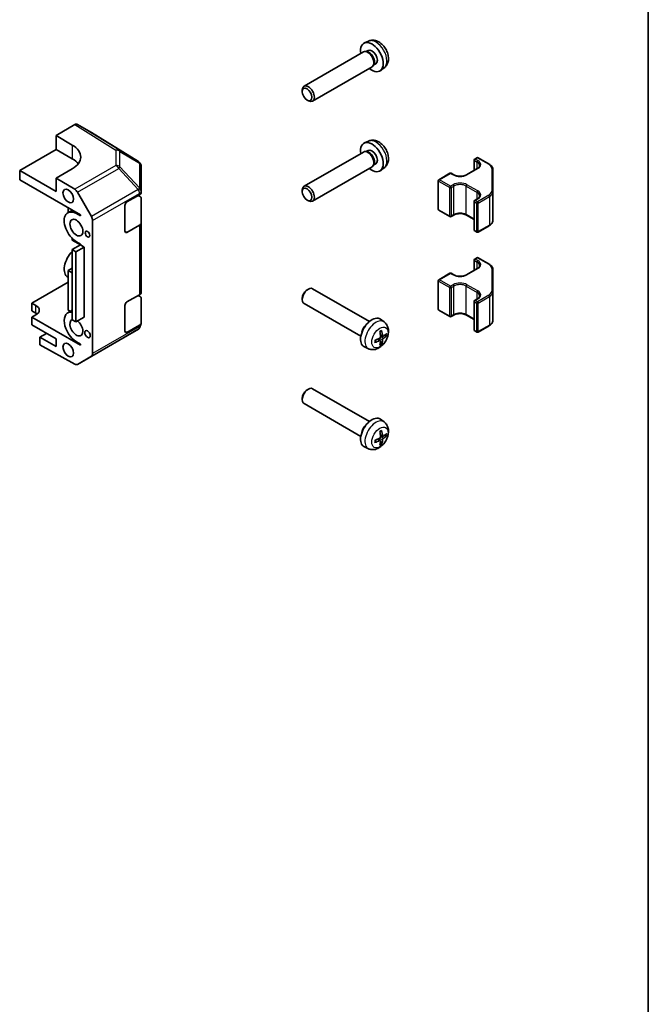
# Model space of a CAD drawing. Units: millimetres. Extents: x 43 to 5969, y 24 to 867.
# Drawn here: x 1107 to 1216, y 238 to 410 of the extents above; entities that cross this region are included whole.
import ezdxf

# ---------------------------------------------------------------- set-up
doc = ezdxf.new("R2010")
doc.units = ezdxf.units.MM
doc.header["$LTSCALE"] = 3
for name, color, linetype, lineweight in [('Border (ISO)', 7, 'Continuous', 35), ('Visible (ISO)', 7, 'Continuous', 35), ('Visible Narrow (ISO)', 7, 'Continuous', 25)]:
    doc.layers.add(name, color=color, linetype=linetype, lineweight=lineweight)

# ---------------------------------------------------------------- blocks, each defined once
blk = doc.blocks.new('図面枠 tk図枠')
at = {"layer": 'Border (ISO)'}
blk.add_line((405.5, 289), (405.5, 8), dxfattribs=at)

msp = doc.modelspace()

# ---------------------------------------------------------------- linework, layer by layer
at = {"layer": 'Visible (ISO)'}
for p, q in [((1167.6485, 406.0261), (1166.9093, 405.6989)), ((1167.5466, 404.395), (1167.1793, 404.1829)), ((1166.7629, 404.1195), (1156.3733, 398.121)), ((1167.3377, 404.1741), (1167.0762, 404.1887)), ((1168.2629, 401.5214), (1157.8733, 395.5229)), ((1168.5976, 401.9919), (1168.4795, 401.7581)), ((1168.8934, 402.0624), (1168.5261, 401.8503)), ((1170.3569, 401.3351), (1169.7039, 400.8585)), ((1156.0625, 397.1842), (1156.0626, 397.4347)), ((1156.9066, 395.7222), (1157.1236, 395.597)), ((1116.3079, 391.4243), (1113.0657, 389.5524)), ((1119.2226, 390.0797), (1116.8078, 391.4738)), ((1113.0657, 387.1029), (1113.0657, 389.5524)), ((1113.0657, 389.5524), (1115.8941, 387.8624)), ((1127.4327, 385.0029), (1119.2312, 390.0745)), ((1106.7017, 383.4286), (1113.0657, 387.1029)), ((1115.8941, 385.4699), (1113.0657, 387.1029)), ((1167.6485, 388.553), (1166.9093, 388.2259)), ((1166.7629, 386.6464), (1156.3733, 380.648)), ((1167.3377, 386.7011), (1167.0762, 386.7157)), ((1167.5466, 386.922), (1167.1793, 386.7099)), ((1186.1719, 385.4186), (1186.5608, 385.6431)), ((1186.7608, 385.6431), (1188.7206, 384.5116)), ((1115.8941, 383.7086), (1113.0657, 382.0756)), ((1127.7354, 384.7124), (1127.7272, 384.7241)), ((1127.9149, 379.8166), (1127.9149, 384.1406)), ((1168.2629, 384.0484), (1157.8733, 378.0499)), ((1168.5976, 384.5189), (1168.4795, 384.2851)), ((1168.8934, 384.5893), (1168.5261, 384.3773)), ((1170.3569, 383.862), (1169.7039, 383.3854)), ((1184.7223, 382.6629), (1186.6315, 383.7651)), ((1186.0719, 383.442), (1186.0719, 385.2453)), ((1106.7017, 383.4286), (1106.7017, 381.7956)), ((1113.0657, 379.7544), (1106.7017, 383.4286)), ((1113.0657, 382.0756), (1116.3124, 380.1357)), ((1113.0657, 382.0756), (1113.0657, 379.7544)), ((1179.914, 381.8056), (1181.8585, 382.9282)), ((1182.0585, 382.9282), (1182.5182, 382.6629)), ((1189.3478, 379.6612), (1189.3478, 383.6035)), ((1106.7017, 381.7956), (1117.3083, 375.6719)), ((1179.814, 376.6517), (1179.814, 381.6323)), ((1116.8044, 379.6076), (1119.2269, 375.3625)), ((1125.44, 377.9173), (1127.622, 379.1771)), ((1127.4194, 379.0601), (1127.6343, 378.9316)), ((1127.9149, 379.8112), (1127.9149, 379.8166)), ((1127.9149, 379.5853), (1127.9149, 379.8112)), ((1127.9149, 378.5306), (1127.9149, 374.2781)), ((1156.0625, 379.7112), (1156.0626, 379.9617)), ((1189.3478, 374.6805), (1189.3478, 379.6612)), ((1115.187, 376.8967), (1115.187, 376.0742)), ((1125.0865, 372.8142), (1125.0865, 377.3049)), ((1156.9066, 378.2492), (1157.1236, 378.124)), ((1186.0719, 373.0387), (1186.0719, 378.0194)), ((1186.1719, 378.1926), (1186.6315, 378.4579)), ((1115.8993, 376.4854), (1115.1012, 376.0246)), ((1116.6012, 375.876), (1117.3083, 375.4678)), ((1117.3083, 375.6719), (1117.3083, 375.4678)), ((1179.914, 376.4785), (1181.8585, 375.3558)), ((1182.0585, 375.3558), (1182.5182, 375.6212)), ((1184.7223, 375.6212), (1186.0719, 374.842)), ((1119.4296, 374.6731), (1119.4296, 351.441)), ((1127.622, 373.8698), (1125.44, 372.6101)), ((1127.9149, 362.1123), (1127.9149, 374.2781)), ((1186.7608, 372.641), (1188.7206, 373.7725)), ((1186.1719, 372.8655), (1186.5608, 372.641)), ((1115.8941, 371.5254), (1115.8941, 371.222)), ((1117.3083, 370.4055), (1115.8941, 371.222)), ((1117.3083, 370.4055), (1115.8941, 369.589)), ((1117.9447, 370.0381), (1116.5182, 369.2287)), ((1117.3083, 370.5688), (1116.6012, 370.9771)), ((1117.3083, 370.5688), (1117.3083, 370.4055)), ((1117.3083, 370.4055), (1117.9447, 370.0381)), ((1117.9447, 370.0381), (1117.9447, 357.7906)), ((1115.8941, 357.3416), (1115.8941, 369.589)), ((1115.8941, 369.589), (1116.5182, 369.2287)), ((1116.5182, 369.2287), (1116.5182, 356.9813)), ((1186.1719, 367.9455), (1186.5608, 368.1701)), ((1186.7608, 368.1701), (1188.7206, 367.0386)), ((1186.0719, 365.969), (1186.0719, 367.7723)), ((1115.187, 364.7369), (1115.1012, 364.7864)), ((1115.187, 365.9556), (1115.8941, 366.3639)), ((1115.187, 359.0154), (1115.187, 365.9556)), ((1115.187, 365.9556), (1115.8941, 365.5474)), ((1179.914, 364.3325), (1181.8585, 365.4552)), ((1182.0585, 365.4552), (1182.5182, 365.1898)), ((1184.7223, 365.1898), (1186.6315, 366.2921)), ((1189.3478, 362.1881), (1189.3478, 366.1305)), ((1108.823, 360.2401), (1115.187, 363.9144)), ((1179.814, 359.1787), (1179.814, 364.1593)), ((1125.44, 360.4443), (1127.622, 361.704)), ((1127.4194, 361.5871), (1127.6343, 361.4586)), ((1156.9066, 362.5618), (1157.1236, 362.687)), ((1167.7878, 357.0369), (1157.8733, 362.7611)), ((1189.3478, 357.2075), (1189.3478, 362.1881)), ((1108.823, 358.8929), (1108.823, 360.2401)), ((1108.823, 360.2401), (1109.5301, 359.8319)), ((1125.0865, 355.3412), (1125.0865, 359.8319)), ((1127.9149, 361.0576), (1127.9149, 356.8051)), ((1156.0625, 361.0999), (1156.0626, 360.8493)), ((1166.2878, 354.4389), (1156.3733, 360.1631)), ((1186.0719, 355.5657), (1186.0719, 360.5463)), ((1186.1719, 360.7195), (1186.6315, 360.9849)), ((1109.5301, 358.4847), (1108.823, 358.8929)), ((1109.5301, 358.1989), (1108.823, 357.7906)), ((1115.8941, 359.0094), (1115.1012, 358.5516)), ((1115.187, 359.0154), (1115.5457, 358.8083)), ((1179.914, 359.0055), (1181.8585, 357.8828)), ((1182.0585, 357.8828), (1182.5182, 358.1482)), ((1184.7223, 358.1482), (1186.0719, 357.369)), ((1117.3083, 352.8917), (1108.823, 357.7906)), ((1108.823, 357.7906), (1108.823, 356.4434)), ((1108.823, 356.4434), (1113.0657, 353.9939)), ((1116.5182, 356.9813), (1115.8941, 357.3416)), ((1117.9447, 357.7906), (1116.5182, 356.9813)), ((1127.622, 356.3968), (1125.44, 355.137)), ((1127.9149, 356.5791), (1127.9149, 356.8051)), ((1127.9149, 356.5791), (1127.9149, 356.5791)), ((1170.3569, 356.949), (1169.7039, 357.4256)), ((1186.7608, 355.168), (1188.7206, 356.2994)), ((1111.404, 354.9533), (1110.2372, 354.2797)), ((1127.4242, 355.7185), (1124.0016, 353.6932)), ((1170.1332, 354.4688), (1169.6878, 354.6659)), ((1170.4083, 354.618), (1170.6712, 354.5493)), ((1186.1719, 355.3925), (1186.5608, 355.168)), ((1113.0657, 352.6467), (1110.2372, 354.2797)), ((1110.2372, 354.2797), (1110.2372, 352.9629)), ((1110.2372, 352.9629), (1116.3124, 349.5779)), ((1113.0657, 353.9939), (1113.0657, 352.6467)), ((1117.3083, 353.0958), (1116.6012, 353.504)), ((1116.8001, 349.5354), (1123.9923, 353.6878)), ((1117.3083, 353.0958), (1117.3083, 352.8917)), ((1169.6846, 353.6918), (1169.2912, 353.979)), ((1169.8839, 353.1856), (1169.6929, 353.3789)), ((1119.2269, 350.9858), (1116.8044, 349.5379)), ((1167.6485, 352.258), (1166.9093, 352.5852)), ((1156.9066, 345.0888), (1157.1236, 345.214)), ((1167.7878, 339.5639), (1157.8733, 345.2881)), ((1156.0625, 343.6269), (1156.0626, 343.3763)), ((1166.2878, 336.9658), (1156.3733, 342.69)), ((1170.3569, 339.476), (1169.7039, 339.9526)), ((1169.6846, 336.2187), (1169.2912, 336.5059)), ((1170.1332, 336.9958), (1169.6878, 337.1929)), ((1169.8839, 335.7126), (1169.6929, 335.9059)), ((1170.4083, 337.145), (1170.6712, 337.0762)), ((1167.6485, 334.785), (1166.9093, 335.1121))]:
    msp.add_line(p, q, dxfattribs=at)
for centre, radius, start, end in [((1186.2719, 385.2453), 0.2, 120, 180), ((1186.6608, 385.4699), 0.2, 60, 120), ((1126.9067, 384.1524), 1, 34.871292, 58.268301), ((1126.9149, 384.1406), 1, 0, 34.871292), ((1181.9585, 382.755), 0.2, 60, 120), ((1180.014, 381.6323), 0.2, 120, 180), ((1186.2719, 378.0194), 0.2, 120, 180), ((1180.014, 376.6517), 0.2, 180, 240), ((1181.9585, 375.529), 0.2, 240, 300), ((1186.2719, 373.0387), 0.2, 180, 240), ((1186.6608, 372.8142), 0.2, 240, 300), ((1186.6608, 367.9969), 0.2, 60, 120), ((1186.2719, 367.7723), 0.2, 120, 180), ((1181.9585, 365.282), 0.2, 60, 120), ((1180.014, 364.1593), 0.2, 120, 180), ((1186.2719, 360.5463), 0.2, 120, 180), ((1180.014, 359.1787), 0.2, 180, 240), ((1181.9585, 358.056), 0.2, 240, 300), ((1186.2719, 355.5657), 0.2, 180, 240), ((1186.6608, 355.3412), 0.2, 240, 300), ((1123.4923, 354.5538), 1, 300, 300.613934)]:
    msp.add_arc(centre, radius, start, end, dxfattribs=at)
for centre, major_axis, ratio, start_param, end_param in [((1168.22, 403.2287), (1.4, -2.4249), 0.57735027, 5.27774241, 10.43022086), ((1167.5129, 402.8204), (0.75, -1.299), 0.57735027, 0, 3.14159263), ((1168.22, 403.2287), (0.6734, -1.1663), 0.57735027, 0, 3.14159265), ((1167.7298, 402.9457), (0.6734, -1.1663), 0.57735027, 0.36108988, 2.78050277), ((1157.1233, 396.822), (0.75, -1.299), 0.57735027, 5.49811301, 10.20985026), ((1116.3077, 390.6075), (0.5002, 0.8663), 0.57717444, 0, 0.78524587), ((1118.7224, 389.2134), (0.5002, 0.8663), 0.57717444, 6.26573733, 6.28318531), ((1112.3586, 385.8211), (4.9998, -0.0769), 0.58733688, 5.50682378, 7.07762011), ((1168.22, 385.7557), (1.4, -2.4249), 0.57735027, 5.27774241, 10.43022086), ((1168.22, 385.7557), (0.6734, -1.1663), 0.57735027, 0, 3.14159265), ((1112.3586, 383.4286), (-5, 0), 0.57735027, 3.55626047, 3.92699082), ((1167.5129, 385.3474), (0.75, -1.299), 0.57735027, 0, 3.14159265), ((1167.7298, 385.4726), (0.6734, -1.1663), 0.57735027, 0.36108988, 2.78050277), ((1157.1233, 379.3489), (0.75, -1.299), 0.57735027, 5.49811301, 10.20985026), ((1116.3001, 379.3264), (0.5, -0.866), 0.57735027, 1.56206968, 2.3387412), ((1126.9149, 379.5853), (1, 0), 0.57735027, 5.49778714, 6.28318531), ((1126.9149, 378.5306), (1, 0), 0.57735027, 0, 0.76794487), ((1125.44, 377.509), (-0.25, -0.433), 0.57735027, 3.92699082, 5.49778714), ((1116.6012, 373.4266), (-1.5, 2.5981), 0.57735027, 5.49778714, 8.6393798), ((1118.7225, 375.0814), (0.5, -0.866), 0.57735027, 0.78539816, 1.56206968), ((1126.9149, 374.2781), (1, 0), 0.57735027, 5.49778714, 6.28318531), ((1125.44, 373.0183), (-0.25, -0.433), 0.57735027, 5.49778714, 7.06858347), ((1116.6012, 367.3845), (-1.5, -2.5981), 0.57735027, 4.26682773, 6.28318531), ((1126.9149, 362.1123), (1, 0), 0.57735027, 5.49778714, 6.28318531), ((1126.9149, 361.0576), (1, 0), 0.57735027, 0, 0.76794487), ((1157.1233, 361.4621), (-0.75, -1.299), 0.57735027, 3.14159265, 6.28318531), ((1156.9063, 361.5874), (-0.5966, -1.0334), 0.57735027, 3.92666495, 5.49811301), ((1108.1159, 359.0154), (2, 0), 0.57735027, 5.49778714, 7.06858347), ((1125.44, 360.036), (-0.25, -0.433), 0.57735027, 3.92699082, 5.49778714), ((1108.1159, 357.6682), (-2, 0), 0.57735027, 3.76445588, 3.92699082), ((1116.6012, 355.9535), (-1.5, 2.5981), 0.57735027, 5.83762405, 8.6393798), ((1116.6012, 355.9535), (0.8, -1.3856), 0.57735027, 3.03132602, 8.47366769), ((1126.9149, 356.8051), (1, 0), 0.57735027, 5.49778714, 6.28318531), ((1168.22, 355.0554), (-1.4, -2.4249), 0.57735027, 3.0796893, 6.34508866), ((1167.5129, 355.4636), (0.75, 1.299), 0.57735027, 1.00875893, 2.13283373), ((1125.44, 355.5453), (-0.25, -0.433), 0.57735027, 5.49778714, 7.06858347), ((1166.5138, 356.1798), (2.1479, -4.5118), 0.52935781, 0.92058408, 1.12664642), ((1166.2706, 356.0394), (-2.8603, 4.0975), 0.62091288, 3.96677755, 4.1728399), ((1166.3912, 355.9697), (-4.9862, -0.3281), 0.5202741, 2.41135073, 2.61741308), ((1166.3912, 356.2505), (4.984, -0.3608), 0.62999659, 5.6327298, 5.83879214), ((1166.3931, 355.9708), (-4.9813, -0.3958), 0.52935781, 2.01494623, 2.22100858), ((1166.3931, 356.2516), (4.9786, -0.4283), 0.62091288, 5.25193806, 5.45800041), ((1166.5138, 356.182), (2.209, -4.4822), 0.5202741, 0.52417958, 0.73024192), ((1166.2706, 356.0416), (-2.8044, 4.1359), 0.62999659, 3.58598582, 3.79204817), ((1118.7225, 351.8492), (0.5, -0.866), 0.57735027, 0.00872665, 0.78539816), ((1116.3001, 350.4014), (0.5, -0.866), 0.57735027, 5.51524044, 6.29191195), ((1157.1233, 343.9891), (-0.75, -1.299), 0.57735027, 3.14159265, 6.28318531), ((1156.9063, 344.1143), (-0.5966, -1.0334), 0.57735027, 3.92666495, 5.49811301), ((1168.22, 337.5824), (-1.4, -2.4249), 0.57735027, 3.0796893, 6.34508866), ((1167.5129, 337.9906), (0.75, 1.299), 0.57735027, 1.00875893, 2.13283373), ((1166.5138, 338.7068), (2.1479, -4.5118), 0.52935781, 0.92058408, 1.12664642), ((1166.2706, 338.5664), (-2.8603, 4.0975), 0.62091288, 3.96677755, 4.1728399), ((1166.3912, 338.4967), (-4.9862, -0.3281), 0.5202741, 2.41135073, 2.61741308), ((1166.3931, 338.4978), (-4.9813, -0.3958), 0.52935781, 2.01494623, 2.22100858), ((1166.3931, 338.7786), (4.9786, -0.4283), 0.62091288, 5.25193806, 5.45800041), ((1166.5138, 338.709), (2.209, -4.4822), 0.5202741, 0.52417958, 0.73024192), ((1166.2706, 338.5686), (-2.8044, 4.1359), 0.62999659, 3.58598582, 3.79204817), ((1166.3912, 338.7775), (4.984, -0.3608), 0.62999659, 5.6327298, 5.83879214)]:
    msp.add_ellipse(centre, major_axis=major_axis, ratio=ratio, start_param=start_param, end_param=end_param, dxfattribs=at)
for centre, major_axis in [((1156.9063, 396.6967), (-0.5966, 1.0334)), ((1115.187, 378.9787), (0.6536, -1.1321)), ((1156.9063, 379.2237), (-0.5966, 1.0334)), ((1116.6012, 373.4266), (0.8, -1.3856)), ((1118.5457, 372.3039), (0.2844, -0.4926)), ((1118.5457, 354.8308), (0.3435, -0.5949)), ((1115.187, 352.0343), (0.6532, -1.1313))]:
    msp.add_ellipse(centre, major_axis=major_axis, ratio=0.57735027, dxfattribs=at)
for points, knots in [([(1170.3569, 401.3351), (1170.5168, 401.4518), (1170.6529, 401.5949), (1170.8799, 401.92), (1170.9636, 402.1037), (1171.0906, 402.5164), (1171.118, 402.7448), (1171.1186, 403.2511), (1171.0741, 403.5262), (1170.918, 404.0767), (1170.8009, 404.3507), (1170.5093, 404.8627), (1170.3355, 405.1009), (1169.932, 405.5297), (1169.7024, 405.7206), (1169.1906, 406.0138), (1168.9107, 406.1237), (1168.3631, 406.1888), (1168.1144, 406.1768), (1167.7943, 406.0846), (1167.7205, 406.0579), (1167.6485, 406.0261)], [5.5596905, 5.5596905, 5.5596905, 5.5596905, 5.76161464, 5.76161464, 5.99010675, 5.99010675, 6.28176638, 6.28176638, 6.65651313, 6.65651313, 7.05836283, 7.05836283, 7.45599814, 7.45599814, 7.85768648, 7.85768648, 8.23198249, 8.23198249, 8.49719287, 8.49719287, 8.57747644, 8.57747644, 8.57747644, 8.57747644]), ([(1170.3569, 383.862), (1170.5168, 383.9788), (1170.6529, 384.1219), (1170.8799, 384.447), (1170.9636, 384.6306), (1171.0906, 385.0434), (1171.118, 385.2718), (1171.1186, 385.7781), (1171.0741, 386.0532), (1170.918, 386.6037), (1170.8009, 386.8777), (1170.5093, 387.3897), (1170.3355, 387.6278), (1169.932, 388.0566), (1169.7024, 388.2475), (1169.1906, 388.5408), (1168.9107, 388.6507), (1168.3631, 388.7157), (1168.1144, 388.7038), (1167.7943, 388.6116), (1167.7205, 388.5849), (1167.6485, 388.553)], [5.5596905, 5.5596905, 5.5596905, 5.5596905, 5.76161464, 5.76161464, 5.99010675, 5.99010675, 6.28176638, 6.28176638, 6.65651313, 6.65651313, 7.05836283, 7.05836283, 7.45599814, 7.45599814, 7.85768648, 7.85768648, 8.23198249, 8.23198249, 8.49719287, 8.49719287, 8.57747644, 8.57747644, 8.57747644, 8.57747644]), ([(1186.6315, 383.7651), (1186.6866, 383.797), (1186.7364, 383.8307), (1186.8242, 383.9005), (1186.8623, 383.9366), (1186.9261, 384.0089), (1186.9519, 384.0451), (1186.992, 384.1164), (1187.0063, 384.1513), (1187.025, 384.2194), (1187.0294, 384.2527), (1187.0294, 384.286)], [4.71238898, 4.71238898, 4.71238898, 4.71238898, 4.869468613, 4.869468613, 5.026548246, 5.026548246, 5.183627878, 5.183627878, 5.340707511, 5.340707511, 5.497787144, 5.497787144, 5.497787144, 5.497787144]), ([(1188.7206, 384.5116), (1188.7951, 384.4686), (1188.8647, 384.4217), (1188.9923, 384.3203), (1189.0503, 384.2658), (1189.1529, 384.1496), (1189.1974, 384.0878), (1189.2706, 383.9578), (1189.2992, 383.8894), (1189.3378, 383.7486), (1189.3478, 383.6761), (1189.3478, 383.6035)], [6.283185307, 6.283185307, 6.283185307, 6.283185307, 6.44026494, 6.44026494, 6.597344573, 6.597344573, 6.754424205, 6.754424205, 6.911503838, 6.911503838, 7.068583471, 7.068583471, 7.068583471, 7.068583471]), ([(1182.5182, 382.6629), (1182.6225, 382.6026), (1182.746, 382.5496), (1183.02, 382.4656), (1183.1709, 382.435), (1183.4846, 382.4009), (1183.6474, 382.3976), (1183.9666, 382.4195), (1184.123, 382.4446), (1184.4112, 382.5195), (1184.5432, 382.5691), (1184.6793, 382.6388), (1184.7012, 382.6507), (1184.7223, 382.6629)], [3.14159265, 3.14159265, 3.14159265, 3.14159265, 3.43925689, 3.43925689, 3.74066569, 3.74066569, 4.04512995, 4.04512995, 4.34992036, 4.34992036, 4.65218026, 4.65218026, 4.71238898, 4.71238898, 4.71238898, 4.71238898]), ([(1186.6315, 378.4579), (1186.6866, 378.4897), (1186.7364, 378.5235), (1186.8242, 378.5933), (1186.8623, 378.6293), (1186.9261, 378.7016), (1186.9519, 378.7379), (1186.992, 378.8091), (1187.0063, 378.844), (1187.025, 378.9122), (1187.0294, 378.9455), (1187.0294, 378.9787)], [4.71238898, 4.71238898, 4.71238898, 4.71238898, 4.869468613, 4.869468613, 5.026548246, 5.026548246, 5.183627878, 5.183627878, 5.340707511, 5.340707511, 5.497787144, 5.497787144, 5.497787144, 5.497787144]), ([(1182.5182, 375.6212), (1182.6225, 375.6815), (1182.746, 375.7345), (1183.02, 375.8184), (1183.1709, 375.8491), (1183.4846, 375.8832), (1183.6474, 375.8864), (1183.9666, 375.8646), (1184.123, 375.8394), (1184.4112, 375.7645), (1184.5432, 375.7149), (1184.6793, 375.6453), (1184.7012, 375.6334), (1184.7223, 375.6212)], [4.71238898, 4.71238898, 4.71238898, 4.71238898, 5.01005322, 5.01005322, 5.31146202, 5.31146202, 5.61592627, 5.61592627, 5.92071668, 5.92071668, 6.22297659, 6.22297659, 6.28318531, 6.28318531, 6.28318531, 6.28318531]), ([(1188.7206, 373.7725), (1188.7951, 373.8155), (1188.8647, 373.8624), (1188.9923, 373.9638), (1189.0503, 374.0183), (1189.1529, 374.1345), (1189.1974, 374.1963), (1189.2706, 374.3263), (1189.2992, 374.3946), (1189.3378, 374.5355), (1189.3478, 374.608), (1189.3478, 374.6805)], [4.71238898, 4.71238898, 4.71238898, 4.71238898, 4.869468613, 4.869468613, 5.026548246, 5.026548246, 5.183627878, 5.183627878, 5.340707511, 5.340707511, 5.497787144, 5.497787144, 5.497787144, 5.497787144]), ([(1186.6315, 366.2921), (1186.6866, 366.3239), (1186.7364, 366.3577), (1186.8242, 366.4275), (1186.8623, 366.4635), (1186.9261, 366.5358), (1186.9519, 366.5721), (1186.992, 366.6433), (1187.0063, 366.6782), (1187.025, 366.7464), (1187.0294, 366.7797), (1187.0294, 366.8129)], [4.71238898, 4.71238898, 4.71238898, 4.71238898, 4.869468613, 4.869468613, 5.026548246, 5.026548246, 5.183627878, 5.183627878, 5.340707511, 5.340707511, 5.497787144, 5.497787144, 5.497787144, 5.497787144]), ([(1188.7206, 367.0386), (1188.7951, 366.9956), (1188.8647, 366.9486), (1188.9923, 366.8472), (1189.0503, 366.7928), (1189.1529, 366.6765), (1189.1974, 366.6148), (1189.2706, 366.4847), (1189.2992, 366.4164), (1189.3378, 366.2756), (1189.3478, 366.2031), (1189.3478, 366.1305)], [6.283185307, 6.283185307, 6.283185307, 6.283185307, 6.44026494, 6.44026494, 6.597344573, 6.597344573, 6.754424205, 6.754424205, 6.911503838, 6.911503838, 7.068583471, 7.068583471, 7.068583471, 7.068583471]), ([(1182.5182, 365.1898), (1182.6225, 365.1296), (1182.746, 365.0766), (1183.02, 364.9926), (1183.1709, 364.962), (1183.4846, 364.9278), (1183.6474, 364.9246), (1183.9666, 364.9465), (1184.123, 364.9716), (1184.4112, 365.0465), (1184.5432, 365.0961), (1184.6793, 365.1658), (1184.7012, 365.1777), (1184.7223, 365.1898)], [3.14159265, 3.14159265, 3.14159265, 3.14159265, 3.43925689, 3.43925689, 3.74066569, 3.74066569, 4.04512995, 4.04512995, 4.34992036, 4.34992036, 4.65218026, 4.65218026, 4.71238898, 4.71238898, 4.71238898, 4.71238898]), ([(1186.6315, 360.9849), (1186.6866, 361.0167), (1186.7364, 361.0505), (1186.8242, 361.1203), (1186.8623, 361.1563), (1186.9261, 361.2286), (1186.9519, 361.2649), (1186.992, 361.3361), (1187.0063, 361.371), (1187.025, 361.4392), (1187.0294, 361.4725), (1187.0294, 361.5057)], [4.71238898, 4.71238898, 4.71238898, 4.71238898, 4.869468613, 4.869468613, 5.026548246, 5.026548246, 5.183627878, 5.183627878, 5.340707511, 5.340707511, 5.497787144, 5.497787144, 5.497787144, 5.497787144]), ([(1182.5182, 358.1482), (1182.6225, 358.2084), (1182.746, 358.2615), (1183.02, 358.3454), (1183.1709, 358.376), (1183.4846, 358.4102), (1183.6474, 358.4134), (1183.9666, 358.3915), (1184.123, 358.3664), (1184.4112, 358.2915), (1184.5432, 358.2419), (1184.6793, 358.1723), (1184.7012, 358.1604), (1184.7223, 358.1482)], [4.71238898, 4.71238898, 4.71238898, 4.71238898, 5.01005322, 5.01005322, 5.31146202, 5.31146202, 5.61592627, 5.61592627, 5.92071668, 5.92071668, 6.22297659, 6.22297659, 6.28318531, 6.28318531, 6.28318531, 6.28318531]), ([(1170.3569, 356.949), (1170.5168, 356.8322), (1170.6529, 356.6892), (1170.8799, 356.3641), (1170.9636, 356.1804), (1171.0906, 355.7677), (1171.118, 355.5393), (1171.1186, 355.0329), (1171.0741, 354.7578), (1170.918, 354.2073), (1170.8009, 353.9334), (1170.5093, 353.4214), (1170.3355, 353.1832), (1169.932, 352.7544), (1169.7024, 352.5635), (1169.1906, 352.2702), (1168.9107, 352.1604), (1168.3631, 352.0953), (1168.1144, 352.1072), (1167.7943, 352.1995), (1167.7205, 352.2261), (1167.6485, 352.258)], [5.5596905, 5.5596905, 5.5596905, 5.5596905, 5.76161464, 5.76161464, 5.99010675, 5.99010675, 6.28176638, 6.28176638, 6.65651313, 6.65651313, 7.05836283, 7.05836283, 7.45599814, 7.45599814, 7.85768648, 7.85768648, 8.23198249, 8.23198249, 8.49719287, 8.49719287, 8.57747644, 8.57747644, 8.57747644, 8.57747644]), ([(1188.7206, 356.2994), (1188.7951, 356.3425), (1188.8647, 356.3894), (1188.9923, 356.4908), (1189.0503, 356.5452), (1189.1529, 356.6615), (1189.1974, 356.7232), (1189.2706, 356.8533), (1189.2992, 356.9216), (1189.3378, 357.0624), (1189.3478, 357.1349), (1189.3478, 357.2075)], [4.71238898, 4.71238898, 4.71238898, 4.71238898, 4.869468613, 4.869468613, 5.026548246, 5.026548246, 5.183627878, 5.183627878, 5.340707511, 5.340707511, 5.497787144, 5.497787144, 5.497787144, 5.497787144]), ([(1169.6037, 355.2152), (1169.6172, 355.2252), (1169.6307, 355.2349), (1169.6657, 355.2592), (1169.6872, 355.2732), (1169.73, 355.2996), (1169.7514, 355.312), (1169.794, 355.3349), (1169.8151, 355.3454), (1169.857, 355.3647), (1169.8778, 355.3734), (1169.8984, 355.3812)], [4.569342523, 4.569342523, 4.569342523, 4.569342523, 4.611691725, 4.611691725, 4.679074901, 4.679074901, 4.746458078, 4.746458078, 4.813841254, 4.813841254, 4.881224431, 4.881224431, 4.881224431, 4.881224431]), ([(1169.9228, 355.458), (1169.9251, 355.4489), (1169.9264, 355.4394), (1169.9265, 355.4212), (1169.9243, 355.4102), (1169.9171, 355.3948), (1169.9107, 355.3878), (1169.9022, 355.3829), (1169.9004, 355.382), (1169.8983, 355.3813)], [0.0122628834, 0.0122628834, 0.0122628834, 0.0122628834, 0.0151542734, 0.0151542734, 0.0189595549, 0.0189595549, 0.022715966, 0.022715966, 0.0236679982, 0.0236679982, 0.0236679982, 0.0236679982]), ([(1170.2199, 354.4837), (1170.2039, 354.4729), (1170.1865, 354.4656), (1170.1539, 354.4617), (1170.1386, 354.4651), (1170.1137, 354.4798), (1170.1025, 354.4923), (1170.0868, 354.5245), (1170.082, 354.544), (1170.0802, 354.5643)], [-0.121542915, -0.121542915, -0.121542915, -0.121542915, -0.1140479941, -0.1140479941, -0.1065530732, -0.1065530732, -0.0990565276, -0.0990565276, -0.0918749897, -0.0918749897, -0.0918749897, -0.0918749897]), ([(1170.7934, 354.5749), (1170.7886, 354.5694), (1170.7819, 354.5641), (1170.7661, 354.5549), (1170.7535, 354.5501), (1170.7302, 354.5451), (1170.7155, 354.5439), (1170.6929, 354.5449), (1170.6813, 354.5466), (1170.6712, 354.5493)], [0.0122628834, 0.0122628834, 0.0122628834, 0.0122628834, 0.0151542734, 0.0151542734, 0.0189595549, 0.0189595549, 0.022715966, 0.022715966, 0.0257516104, 0.0257516104, 0.0257516104, 0.0257516104]), ([(1168.7769, 353.439), (1168.7773, 353.4368), (1168.7775, 353.4348), (1168.7775, 353.425), (1168.7746, 353.416), (1168.7649, 353.402), (1168.7564, 353.3946), (1168.7406, 353.3856), (1168.7318, 353.382), (1168.7227, 353.3794)], [0.0366845162, 0.0366845162, 0.0366845162, 0.0366845162, 0.0376365484, 0.0376365484, 0.0413929595, 0.0413929595, 0.045198241, 0.045198241, 0.0480896309, 0.0480896309, 0.0480896309, 0.0480896309]), ([(1168.777, 353.4389), (1168.7735, 353.4606), (1168.7707, 353.483), (1168.7664, 353.529), (1168.7649, 353.5526), (1168.7635, 353.6008), (1168.7635, 353.6255), (1168.7649, 353.6759), (1168.7664, 353.7015), (1168.7699, 353.744), (1168.7715, 353.7605), (1168.7735, 353.7772)], [2.972757203, 2.972757203, 2.972757203, 2.972757203, 3.04014038, 3.04014038, 3.107523556, 3.107523556, 3.174906733, 3.174906733, 3.242289909, 3.242289909, 3.284639111, 3.284639111, 3.284639111, 3.284639111]), ([(1169.715, 354.3535), (1169.7164, 354.3321), (1169.714, 354.3075), (1169.7011, 354.2582), (1169.6905, 354.2334), (1169.6653, 354.1903), (1169.6489, 354.169), (1169.6131, 354.1344), (1169.5938, 354.1208), (1169.5753, 354.1116)], [-0.121542915, -0.121542915, -0.121542915, -0.121542915, -0.1140479941, -0.1140479941, -0.1065530732, -0.1065530732, -0.0990565276, -0.0990565276, -0.0918749897, -0.0918749897, -0.0918749897, -0.0918749897]), ([(1169.5753, 353.69), (1169.5945, 353.6989), (1169.6147, 353.7046), (1169.651, 353.7064), (1169.6671, 353.7025), (1169.6919, 353.6878), (1169.7021, 353.6759), (1169.7142, 353.6458), (1169.7163, 353.6278), (1169.715, 353.6093)], [-0.121542915, -0.121542915, -0.121542915, -0.121542915, -0.1140479941, -0.1140479941, -0.1065530732, -0.1065530732, -0.0990565276, -0.0990565276, -0.0918749897, -0.0918749897, -0.0918749897, -0.0918749897]), ([(1169.8839, 353.1856), (1169.8912, 353.1782), (1169.8985, 353.169), (1169.9107, 353.15), (1169.9171, 353.1367), (1169.9243, 353.114), (1169.9265, 353.1006), (1169.9264, 353.0823), (1169.9251, 353.0739), (1169.9228, 353.067)], [0.0346009039, 0.0346009039, 0.0346009039, 0.0346009039, 0.0376365484, 0.0376365484, 0.0413929595, 0.0413929595, 0.045198241, 0.045198241, 0.0480896309, 0.0480896309, 0.0480896309, 0.0480896309]), ([(1170.0802, 353.8201), (1170.082, 353.8397), (1170.0872, 353.8627), (1170.1037, 353.9099), (1170.1152, 353.9342), (1170.1403, 353.9774), (1170.1557, 353.9992), (1170.1878, 354.0359), (1170.2045, 354.0511), (1170.2199, 354.0621)], [-0.121542915, -0.121542915, -0.121542915, -0.121542915, -0.1140479941, -0.1140479941, -0.1065530732, -0.1065530732, -0.0990565276, -0.0990565276, -0.0918749897, -0.0918749897, -0.0918749897, -0.0918749897]), ([(1170.3569, 339.476), (1170.5168, 339.3592), (1170.6529, 339.2161), (1170.8799, 338.891), (1170.9636, 338.7074), (1171.0906, 338.2946), (1171.118, 338.0662), (1171.1186, 337.5599), (1171.0741, 337.2848), (1170.918, 336.7343), (1170.8009, 336.4603), (1170.5093, 335.9484), (1170.3355, 335.7102), (1169.932, 335.2814), (1169.7024, 335.0905), (1169.1906, 334.7972), (1168.9107, 334.6873), (1168.3631, 334.6223), (1168.1144, 334.6342), (1167.7943, 334.7264), (1167.7205, 334.7531), (1167.6485, 334.785)], [2.41809785, 2.41809785, 2.41809785, 2.41809785, 2.62002198, 2.62002198, 2.84851409, 2.84851409, 3.14017373, 3.14017373, 3.51492047, 3.51492047, 3.91677018, 3.91677018, 4.31440548, 4.31440548, 4.71609383, 4.71609383, 5.09038983, 5.09038983, 5.35560021, 5.35560021, 5.43588379, 5.43588379, 5.43588379, 5.43588379]), ([(1169.6037, 337.7421), (1169.6172, 337.7522), (1169.6307, 337.7619), (1169.6657, 337.7861), (1169.6872, 337.8002), (1169.73, 337.8266), (1169.7514, 337.839), (1169.794, 337.8618), (1169.8151, 337.8724), (1169.857, 337.8917), (1169.8778, 337.9004), (1169.8984, 337.9082)], [1.427749869, 1.427749869, 1.427749869, 1.427749869, 1.470099071, 1.470099071, 1.537482248, 1.537482248, 1.604865424, 1.604865424, 1.672248601, 1.672248601, 1.739631777, 1.739631777, 1.739631777, 1.739631777]), ([(1169.9228, 337.985), (1169.9251, 337.9759), (1169.9264, 337.9664), (1169.9265, 337.9482), (1169.9243, 337.9372), (1169.9171, 337.9218), (1169.9107, 337.9147), (1169.9022, 337.9099), (1169.9004, 337.909), (1169.8983, 337.9082)], [0.0122628834, 0.0122628834, 0.0122628834, 0.0122628834, 0.0151542734, 0.0151542734, 0.0189595549, 0.0189595549, 0.022715966, 0.022715966, 0.0236679982, 0.0236679982, 0.0236679982, 0.0236679982]), ([(1168.7769, 335.9659), (1168.7773, 335.9638), (1168.7775, 335.9617), (1168.7775, 335.952), (1168.7746, 335.9429), (1168.7649, 335.929), (1168.7564, 335.9216), (1168.7406, 335.9126), (1168.7318, 335.9089), (1168.7227, 335.9064)], [0.0366845162, 0.0366845162, 0.0366845162, 0.0366845162, 0.0376365484, 0.0376365484, 0.0413929595, 0.0413929595, 0.045198241, 0.045198241, 0.0480896309, 0.0480896309, 0.0480896309, 0.0480896309]), ([(1168.777, 335.9659), (1168.7735, 335.9876), (1168.7707, 336.01), (1168.7664, 336.0559), (1168.7649, 336.0795), (1168.7635, 336.1278), (1168.7635, 336.1525), (1168.7649, 336.2028), (1168.7664, 336.2285), (1168.7699, 336.2709), (1168.7715, 336.2875), (1168.7735, 336.3042)], [6.114349857, 6.114349857, 6.114349857, 6.114349857, 6.181733033, 6.181733033, 6.24911621, 6.24911621, 6.316499386, 6.316499386, 6.383882563, 6.383882563, 6.426231765, 6.426231765, 6.426231765, 6.426231765]), ([(1169.715, 336.8805), (1169.7164, 336.8591), (1169.714, 336.8345), (1169.7011, 336.7851), (1169.6905, 336.7604), (1169.6653, 336.7173), (1169.6489, 336.696), (1169.6131, 336.6614), (1169.5938, 336.6477), (1169.5753, 336.6385)], [-0.121542915, -0.121542915, -0.121542915, -0.121542915, -0.1140479941, -0.1140479941, -0.1065530732, -0.1065530732, -0.0990565276, -0.0990565276, -0.0918749897, -0.0918749897, -0.0918749897, -0.0918749897]), ([(1169.5753, 336.2169), (1169.5945, 336.2259), (1169.6147, 336.2315), (1169.651, 336.2334), (1169.6671, 336.2295), (1169.6919, 336.2148), (1169.7021, 336.2029), (1169.7142, 336.1728), (1169.7163, 336.1548), (1169.715, 336.1363)], [-0.121542915, -0.121542915, -0.121542915, -0.121542915, -0.1140479941, -0.1140479941, -0.1065530732, -0.1065530732, -0.0990565276, -0.0990565276, -0.0918749897, -0.0918749897, -0.0918749897, -0.0918749897]), ([(1169.8839, 335.7126), (1169.8912, 335.7052), (1169.8985, 335.696), (1169.9107, 335.677), (1169.9171, 335.6636), (1169.9243, 335.6409), (1169.9265, 335.6276), (1169.9264, 335.6093), (1169.9251, 335.6009), (1169.9228, 335.594)], [0.0346009039, 0.0346009039, 0.0346009039, 0.0346009039, 0.0376365484, 0.0376365484, 0.0413929595, 0.0413929595, 0.045198241, 0.045198241, 0.0480896309, 0.0480896309, 0.0480896309, 0.0480896309]), ([(1170.2199, 337.0106), (1170.2039, 336.9999), (1170.1865, 336.9926), (1170.1539, 336.9887), (1170.1386, 336.992), (1170.1137, 337.0068), (1170.1025, 337.0192), (1170.0868, 337.0515), (1170.082, 337.071), (1170.0802, 337.0913)], [-0.121542915, -0.121542915, -0.121542915, -0.121542915, -0.1140479941, -0.1140479941, -0.1065530732, -0.1065530732, -0.0990565276, -0.0990565276, -0.0918749897, -0.0918749897, -0.0918749897, -0.0918749897]), ([(1170.0802, 336.3471), (1170.082, 336.3666), (1170.0872, 336.3897), (1170.1037, 336.4369), (1170.1152, 336.4611), (1170.1403, 336.5043), (1170.1557, 336.5262), (1170.1878, 336.5629), (1170.2045, 336.5781), (1170.2199, 336.5891)], [-0.121542915, -0.121542915, -0.121542915, -0.121542915, -0.1140479941, -0.1140479941, -0.1065530732, -0.1065530732, -0.0990565276, -0.0990565276, -0.0918749897, -0.0918749897, -0.0918749897, -0.0918749897]), ([(1170.7934, 337.1019), (1170.7886, 337.0964), (1170.7819, 337.0911), (1170.7661, 337.0819), (1170.7535, 337.0771), (1170.7302, 337.072), (1170.7155, 337.0708), (1170.6929, 337.0719), (1170.6813, 337.0736), (1170.6712, 337.0762)], [0.0122628834, 0.0122628834, 0.0122628834, 0.0122628834, 0.0151542734, 0.0151542734, 0.0189595549, 0.0189595549, 0.022715966, 0.022715966, 0.0257516104, 0.0257516104, 0.0257516104, 0.0257516104])]:
    msp.add_open_spline(points, degree=3, knots=knots, dxfattribs=at)
at = {"layer": 'Visible Narrow (ISO)'}
for p, q in [((1116.3079, 391.4243), (1123.5046, 386.974)), ((1124.0096, 387.0204), (1116.8078, 391.4738)), ((1119.2226, 390.0797), (1127.424, 385.0081)), ((1115.8941, 387.8624), (1115.8941, 385.4699)), ((1123.5046, 386.974), (1123.5046, 384.2881)), ((1127.424, 385.0081), (1124.0096, 387.0204)), ((1124.2038, 386.7334), (1127.6182, 384.7211)), ((1124.2038, 384.0476), (1124.2038, 386.7334)), ((1186.2719, 385.4086), (1186.6608, 385.6332)), ((1186.7315, 385.1433), (1186.2719, 385.4086)), ((1186.6608, 385.6332), (1188.6206, 384.5017)), ((1123.5046, 384.2881), (1116.3124, 380.1357)), ((1116.8044, 379.6076), (1123.9967, 383.76)), ((1123.9967, 383.76), (1127.4193, 380.0977)), ((1127.6264, 380.3854), (1124.2038, 384.0476)), ((1127.6182, 384.7211), (1127.6264, 384.7094)), ((1127.6264, 384.7094), (1127.6264, 380.3854)), ((1184.8223, 382.653), (1186.7315, 383.7552)), ((1186.1305, 383.4759), (1186.1305, 385.1637)), ((1186.1305, 385.1637), (1186.5901, 384.8983)), ((1186.5901, 383.7412), (1186.5901, 384.8983)), ((1189.1478, 383.7668), (1189.1478, 379.8245)), ((1180.014, 381.7956), (1181.9585, 382.9183)), ((1181.9585, 382.9183), (1182.4182, 382.653)), ((1179.8726, 381.5507), (1181.8171, 380.428)), ((1179.8726, 376.5701), (1179.8726, 381.5507)), ((1181.9585, 380.673), (1180.014, 381.7956)), ((1181.8171, 375.4474), (1181.8171, 380.428)), ((1182.4182, 380.9383), (1181.9585, 380.673)), ((1182.1, 380.428), (1182.5596, 380.6934)), ((1182.1, 375.4474), (1182.1, 380.428)), ((1182.5596, 375.7127), (1182.5596, 380.6934)), ((1184.6809, 380.6934), (1186.5901, 379.5911)), ((1184.6809, 375.7127), (1184.6809, 380.6934)), ((1186.7315, 379.8361), (1184.8223, 380.9383)), ((1127.4193, 380.0923), (1119.2269, 375.3625)), ((1119.4296, 374.6731), (1127.622, 379.403)), ((1127.4193, 380.0977), (1127.4193, 380.0923)), ((1127.622, 379.403), (1127.622, 379.1771)), ((1186.5901, 378.434), (1186.5901, 379.5911)), ((1188.6206, 379.0896), (1186.6608, 377.9581)), ((1186.8022, 377.7132), (1188.762, 378.8447)), ((1188.762, 378.8447), (1188.762, 373.864)), ((1186.1305, 372.9571), (1186.1305, 377.9377)), ((1186.1305, 377.9377), (1186.5194, 377.7132)), ((1186.2719, 378.1827), (1186.7315, 378.448)), ((1186.6608, 377.9581), (1186.2719, 378.1827)), ((1186.5194, 377.7132), (1186.5194, 372.7325)), ((1186.8022, 372.7325), (1186.8022, 377.7132)), ((1116.778, 375.9781), (1116.6012, 375.876)), ((1181.8171, 375.4474), (1179.8726, 376.5701)), ((1182.5596, 375.7127), (1182.1, 375.4474)), ((1186.0719, 374.9097), (1184.6809, 375.7127)), ((1127.622, 373.8698), (1127.622, 361.704)), ((1188.762, 373.864), (1186.8022, 372.7325)), ((1125.44, 372.6101), (1125.0865, 372.8142)), ((1186.5194, 372.7325), (1186.1305, 372.9571)), ((1186.1305, 366.0028), (1186.1305, 367.6907)), ((1186.1305, 367.6907), (1186.5901, 367.4253)), ((1186.2719, 367.9356), (1186.6608, 368.1602)), ((1186.7315, 367.6703), (1186.2719, 367.9356)), ((1186.5901, 366.2682), (1186.5901, 367.4253)), ((1186.6608, 368.1602), (1188.6206, 367.0287)), ((1180.014, 364.3226), (1181.9585, 365.4453)), ((1181.9585, 365.4453), (1182.4182, 365.1799)), ((1184.8223, 365.1799), (1186.7315, 366.2822)), ((1189.1478, 366.2938), (1189.1478, 362.3514)), ((1179.8726, 364.0777), (1181.8171, 362.955)), ((1179.8726, 359.097), (1179.8726, 364.0777)), ((1181.9585, 363.1999), (1180.014, 364.3226)), ((1182.4182, 363.4653), (1181.9585, 363.1999)), ((1182.1, 362.955), (1182.5596, 363.2204)), ((1182.5596, 358.2397), (1182.5596, 363.2204)), ((1184.6809, 363.2204), (1186.5901, 362.1181)), ((1184.6809, 358.2397), (1184.6809, 363.2204)), ((1186.7315, 362.363), (1184.8223, 363.4653)), ((1181.8171, 357.9744), (1181.8171, 362.955)), ((1182.1, 357.9744), (1182.1, 362.955)), ((1186.5901, 360.961), (1186.5901, 362.1181)), ((1188.6206, 361.6166), (1186.6608, 360.4851)), ((1186.8022, 360.2401), (1188.762, 361.3716)), ((1188.762, 361.3716), (1188.762, 356.391)), ((1109.5301, 358.4847), (1109.5301, 359.8319)), ((1186.1305, 355.484), (1186.1305, 360.4647)), ((1186.1305, 360.4647), (1186.5194, 360.2401)), ((1186.2719, 360.7096), (1186.7315, 360.975)), ((1186.6608, 360.4851), (1186.2719, 360.7096)), ((1186.5194, 360.2401), (1186.5194, 355.2595)), ((1186.8022, 355.2595), (1186.8022, 360.2401)), ((1181.8171, 357.9744), (1179.8726, 359.097)), ((1182.5596, 358.2397), (1182.1, 357.9744)), ((1186.0719, 357.4366), (1184.6809, 358.2397)), ((1127.622, 356.1709), (1119.4296, 351.441)), ((1127.622, 356.3968), (1127.622, 356.1709)), ((1188.762, 356.391), (1186.8022, 355.2595)), ((1119.2269, 350.9858), (1127.4193, 355.7157)), ((1127.4193, 355.7156), (1123.9967, 353.6904)), ((1125.44, 355.137), (1125.0865, 355.3412)), ((1127.4193, 355.7157), (1127.4193, 355.7156)), ((1170.0802, 354.5643), (1169.6766, 354.7595)), ((1170.2199, 354.0621), (1169.7116, 354.4065)), ((1186.5194, 355.2595), (1186.1305, 355.484)), ((1123.9967, 353.6904), (1116.8044, 349.5379)), ((1169.5753, 353.69), (1169.2045, 353.9418)), ((1170.0802, 353.8201), (1169.5278, 354.0881)), ((1170.0802, 337.0913), (1169.6766, 337.2865)), ((1169.5753, 336.2169), (1169.2045, 336.4688)), ((1170.0802, 336.3471), (1169.5278, 336.6151)), ((1170.2199, 336.5891), (1169.7116, 336.9334))]:
    msp.add_line(p, q, dxfattribs=at)
for centre, major_axis, ratio, start_param, end_param in [((1168.9187, 403.6321), (-1.3568, 2.35), 0.57735027, 3.20349601, 6.22128195), ((1168.9187, 386.1591), (-1.3568, 2.35), 0.57735027, 3.20349601, 6.22128195), ((1123.4923, 386.1647), (0.5259, 0.8505), 0.57717444, 0.01744798, 0.80269385), ((1123.4923, 386.1647), (1, 0), 0.80930894, 0.77922765, 1.5584553), ((1123.4923, 386.1647), (0.5077, 0.8615), 0.61763335, 5.73065372, 6.26506827), ((1186.2719, 385.2453), (0.1, 0.1732), 0.57735027, 0.78539816, 2.35619449), ((1186.2719, 385.2453), (-0.1, 0.1732), 0.57735027, 5.49778714, 6.28318531), ((1186.6608, 385.4699), (-0.1, 0.1732), 0.57735027, 5.49778714, 6.28318531), ((1186.6608, 385.4699), (0.1, 0.1732), 0.57735027, 0, 0.78539816), ((1123.4923, 383.4789), (-1, 0), 0.80930894, 3.9208203, 4.70004795), ((1123.4923, 383.4789), (0.5, -0.866), 0.57735027, 1.56206968, 2.3387412), ((1123.4923, 383.4789), (-0.7306, -0.6828), 0.16781559, 2.16568509, 2.70956847), ((1126.9067, 384.1524), (0.5077, 0.8615), 0.61763335, 5.73065372, 6.26506827), ((1126.9067, 384.1524), (0.5259, 0.8505), 0.57717444, 0, 0.01744798), ((1126.9067, 384.1524), (0.8204, 0.5717), 0.14347132, 0, 0.43023772), ((1126.9149, 384.1406), (0.8204, 0.5717), 0.14347132, 0, 0.43023772), ((1126.9149, 384.1406), (1, 0), 0.80930894, 0, 0.77922765), ((1186.2719, 385.2453), (-0.2, 0), 0.57735027, 0, 0.78539816), ((1186.7315, 384.98), (0.1, 0.1732), 0.57735027, 0.78539816, 2.35619449), ((1185.5294, 384.286), (1.5, 0), 0.57735027, 0, 0.78539816), ((1186.7315, 383.5919), (-0.1, 0.1732), 0.57735027, 5.49778714, 6.28318531), ((1185.5294, 384.4493), (1.7, 0), 0.57735027, 5.49778714, 7.06858347), ((1188.6206, 384.3384), (0.1, 0.1732), 0.57735027, 0, 0.78539816), ((1187.3478, 383.7668), (1.8, 0), 0.57735027, 0, 0.78539816), ((1189.1478, 383.6035), (0.2, 0), 0.81649658, 0, 1.57079633), ((1181.9585, 382.755), (-0.1, 0.1732), 0.57735027, 5.49778714, 6.28318531), ((1181.9585, 382.755), (0.1, 0.1732), 0.57735027, 0, 0.78539816), ((1182.4182, 382.4897), (0.1, 0.1732), 0.57735027, 0, 0.78539816), ((1183.6202, 383.347), (1.7, 0), 0.57735027, 3.92699082, 5.49778714), ((1184.8223, 382.4897), (-0.1, 0.1732), 0.57735027, 5.49778714, 6.28318531), ((1126.9149, 379.8166), (0.7306, 0.6828), 0.16781559, 5.30727774, 5.85116112), ((1126.9149, 379.8166), (1, 0), 0.80930894, 0, 0.77922765), ((1180.014, 381.6323), (-0.2, 0), 0.57735027, 0, 0.78539816), ((1180.014, 381.6323), (-0.1, -0.1732), 0.57735027, 3.92699082, 5.49778714), ((1180.014, 381.6323), (-0.1, 0.1732), 0.57735027, 5.49778714, 6.28318531), ((1181.9585, 380.5097), (0.1, 0.1732), 0.57735027, 0.78539816, 2.35619449), ((1181.9585, 380.5097), (0.2, 0), 0.57735027, 3.92699082, 5.49778714), ((1181.9585, 380.5097), (0.1, -0.1732), 0.57735027, 0.78539816, 2.35619449), ((1183.6202, 380.2443), (-1.7, 0), 0.57735027, 3.92699082, 5.49778714), ((1182.4182, 380.775), (0.1, -0.1732), 0.57735027, 0.78539816, 2.35619449), ((1183.6202, 380.081), (1.5, 0), 0.57735027, 0.78539816, 2.35619449), ((1184.8223, 380.775), (-0.1, -0.1732), 0.57735027, 3.92699082, 5.49778714), ((1126.9149, 379.8166), (1, 0), 0.3255424, 0, 1.04217396), ((1126.9149, 379.8112), (1, 0), 0.3255424, 0, 1.04217396), ((1126.9149, 379.8112), (0.5, -0.866), 0.57735027, 0.78539816, 1.56206968), ((1126.9149, 379.8112), (1, 0), 0.57735027, 5.49778714, 6.28318531), ((1186.7315, 379.6728), (0.1, 0.1732), 0.57735027, 0.78539816, 2.35619449), ((1185.5294, 378.9787), (1.5, 0), 0.57735027, 0, 0.78539816), ((1185.5294, 379.142), (1.7, 0), 0.57735027, 5.49778714, 7.06858347), ((1187.3478, 379.8245), (1.8, 0), 0.57735027, 5.49778714, 6.28318531), ((1188.6206, 378.9263), (-0.1, 0.1732), 0.57735027, 3.92699082, 5.49778714), ((1187.3478, 379.6612), (2, 0), 0.57735027, 5.49778714, 6.28318531), ((1189.1478, 379.6612), (0.2, 0), 0.81649658, 0, 1.57079633), ((1186.2719, 378.0194), (-0.2, 0), 0.57735027, 0, 0.78539816), ((1186.2719, 378.0194), (0.1, 0.1732), 0.57735027, 0.78539816, 2.35619449), ((1186.2719, 378.0194), (-0.1, 0.1732), 0.57735027, 5.49778714, 6.28318531), ((1186.6608, 377.7948), (-0.1, -0.1732), 0.57735027, 3.92699082, 5.49778714), ((1186.6608, 377.7948), (0.2, 0), 0.57735027, 3.92699082, 5.49778714), ((1186.7315, 378.2847), (-0.1, 0.1732), 0.57735027, 5.49778714, 6.28318531), ((1186.6608, 377.7948), (-0.1, 0.1732), 0.57735027, 3.92699082, 5.49778714), ((1180.014, 376.6517), (-0.2, 0), 0.57735027, 0, 0.78539816), ((1180.014, 376.6517), (-0.1, -0.1732), 0.57735027, 5.49778714, 6.28318531), ((1181.9585, 375.529), (-0.1, -0.1732), 0.57735027, 5.49778714, 6.28318531), ((1181.9585, 375.529), (-0.2, 0), 0.57735027, 0.78539816, 2.35619449), ((1181.9585, 375.529), (0.1, -0.1732), 0.57735027, 0, 0.78539816), ((1182.4182, 375.7944), (0.1, -0.1732), 0.57735027, 0, 0.78539816), ((1183.6202, 375.1004), (-1.5, 0), 0.57735027, 3.92699082, 5.49778714), ((1184.8223, 375.7944), (-0.1, -0.1732), 0.57735027, 5.49778714, 6.28318531), ((1188.6206, 373.9457), (0.1, -0.1732), 0.57735027, 0, 0.78539816), ((1187.3478, 374.6805), (2, 0), 0.57735027, 5.49778714, 6.28318531), ((1186.2719, 373.0387), (-0.2, 0), 0.57735027, 0, 0.78539816), ((1186.2719, 373.0387), (-0.1, -0.1732), 0.57735027, 5.49778714, 6.28318531), ((1186.6608, 372.8142), (-0.2, 0), 0.57735027, 0.78539816, 2.35619449), ((1186.6608, 372.8142), (-0.1, -0.1732), 0.57735027, 5.49778714, 6.28318531), ((1186.6608, 372.8142), (0.1, -0.1732), 0.57735027, 0, 0.78539816), ((1186.6608, 367.9969), (-0.1, 0.1732), 0.57735027, 5.49778714, 6.28318531), ((1186.6608, 367.9969), (0.1, 0.1732), 0.57735027, 0, 0.78539816), ((1186.2719, 367.7723), (-0.2, 0), 0.57735027, 0, 0.78539816), ((1186.2719, 367.7723), (0.1, 0.1732), 0.57735027, 0.78539816, 2.35619449), ((1186.2719, 367.7723), (-0.1, 0.1732), 0.57735027, 5.49778714, 6.28318531), ((1186.7315, 367.507), (0.1, 0.1732), 0.57735027, 0.78539816, 2.35619449), ((1185.5294, 366.8129), (1.5, 0), 0.57735027, 0, 0.78539816), ((1185.5294, 366.9762), (1.7, 0), 0.57735027, 5.49778714, 7.06858347), ((1188.6206, 366.8654), (0.1, 0.1732), 0.57735027, 0, 0.78539816), ((1187.3478, 366.2938), (1.8, 0), 0.57735027, 0, 0.78539816), ((1181.9585, 365.282), (-0.1, 0.1732), 0.57735027, 5.49778714, 6.28318531), ((1181.9585, 365.282), (0.1, 0.1732), 0.57735027, 0, 0.78539816), ((1182.4182, 365.0166), (0.1, 0.1732), 0.57735027, 0, 0.78539816), ((1183.6202, 365.874), (1.7, 0), 0.57735027, 3.92699082, 5.49778714), ((1184.8223, 365.0166), (-0.1, 0.1732), 0.57735027, 5.49778714, 6.28318531), ((1186.7315, 366.1189), (-0.1, 0.1732), 0.57735027, 5.49778714, 6.28318531), ((1189.1478, 366.1305), (0.2, 0), 0.81649658, 0, 1.57079633), ((1180.014, 364.1593), (-0.2, 0), 0.57735027, 0, 0.78539816), ((1180.014, 364.1593), (-0.1, -0.1732), 0.57735027, 3.92699082, 5.49778714), ((1180.014, 364.1593), (-0.1, 0.1732), 0.57735027, 5.49778714, 6.28318531), ((1181.9585, 363.0366), (0.1, 0.1732), 0.57735027, 0.78539816, 2.35619449), ((1181.9585, 363.0366), (0.1, -0.1732), 0.57735027, 0.78539816, 2.35619449), ((1183.6202, 362.7713), (-1.7, 0), 0.57735027, 3.92699082, 5.49778714), ((1182.4182, 363.302), (0.1, -0.1732), 0.57735027, 0.78539816, 2.35619449), ((1183.6202, 362.608), (1.5, 0), 0.57735027, 0.78539816, 2.35619449), ((1184.8223, 363.302), (-0.1, -0.1732), 0.57735027, 3.92699082, 5.49778714), ((1181.9585, 363.0366), (0.2, 0), 0.57735027, 3.92699082, 5.49778714), ((1186.7315, 362.1997), (0.1, 0.1732), 0.57735027, 0.78539816, 2.35619449), ((1185.5294, 361.5057), (1.5, 0), 0.57735027, 0, 0.78539816), ((1185.5294, 361.669), (1.7, 0), 0.57735027, 5.49778714, 7.06858347), ((1187.3478, 362.3514), (1.8, 0), 0.57735027, 5.49778714, 6.28318531), ((1188.6206, 361.4533), (-0.1, 0.1732), 0.57735027, 3.92699082, 5.49778714), ((1187.3478, 362.1881), (2, 0), 0.57735027, 5.49778714, 6.28318531), ((1189.1478, 362.1881), (0.2, 0), 0.81649658, 0, 1.57079633), ((1186.2719, 360.5463), (-0.2, 0), 0.57735027, 0, 0.78539816), ((1186.2719, 360.5463), (0.1, 0.1732), 0.57735027, 0.78539816, 2.35619449), ((1186.2719, 360.5463), (-0.1, 0.1732), 0.57735027, 5.49778714, 6.28318531), ((1186.6608, 360.3218), (-0.1, -0.1732), 0.57735027, 3.92699082, 5.49778714), ((1186.6608, 360.3218), (0.2, 0), 0.57735027, 3.92699082, 5.49778714), ((1186.7315, 360.8117), (-0.1, 0.1732), 0.57735027, 5.49778714, 6.28318531), ((1186.6608, 360.3218), (-0.1, 0.1732), 0.57735027, 3.92699082, 5.49778714), ((1180.014, 359.1787), (-0.2, 0), 0.57735027, 0, 0.78539816), ((1180.014, 359.1787), (-0.1, -0.1732), 0.57735027, 5.49778714, 6.28318531), ((1181.9585, 358.056), (-0.1, -0.1732), 0.57735027, 5.49778714, 6.28318531), ((1181.9585, 358.056), (-0.2, 0), 0.57735027, 0.78539816, 2.35619449), ((1181.9585, 358.056), (0.1, -0.1732), 0.57735027, 0, 0.78539816), ((1182.4182, 358.3214), (0.1, -0.1732), 0.57735027, 0, 0.78539816), ((1183.6202, 357.6273), (-1.5, 0), 0.57735027, 3.92699082, 5.49778714), ((1184.8223, 358.3214), (-0.1, -0.1732), 0.57735027, 5.49778714, 6.28318531), ((1126.9149, 356.5791), (1, 0), 0.99996596, 5.24101135, 6.28318531), ((1126.9149, 356.5791), (1, 0), 0.99996596, 5.24101135, 6.28318531), ((1126.9149, 356.5791), (0.5, -0.866), 0.57735027, 0.00872665, 0.78539816), ((1126.9149, 356.5791), (1, 0), 0.57735027, 5.49778714, 6.28318531), ((1168.9187, 354.652), (1.3568, 2.35), 0.57735027, 6.22128195, 9.48668132), ((1188.6206, 356.4726), (0.1, -0.1732), 0.57735027, 0, 0.78539816), ((1187.3478, 357.2075), (2, 0), 0.57735027, 5.49778714, 6.28318531), ((1169.7581, 354.1674), (-0.7413, -1.284), 0.57735027, 3.76922126, 4.08476037), ((1169.7217, 354.1884), (-0.6811, -1.1798), 0.57735027, 2.18699042, 2.44939301), ((1169.7581, 354.1674), (0.7413, 1.284), 0.57735027, 5.34001759, 5.6555567), ((1186.2719, 355.5657), (-0.2, 0), 0.57735027, 0, 0.78539816), ((1186.2719, 355.5657), (-0.1, -0.1732), 0.57735027, 5.49778714, 6.28318531), ((1186.6608, 355.3412), (-0.2, 0), 0.57735027, 0.78539816, 2.35619449), ((1186.6608, 355.3412), (-0.1, -0.1732), 0.57735027, 5.49778714, 6.28318531), ((1186.6608, 355.3412), (0.1, -0.1732), 0.57735027, 0, 0.78539816), ((1123.4923, 354.5538), (0.5, -0.866), 0.57735027, 0, 0.00872665), ((1123.4923, 354.5538), (0.5093, -0.8606), 0.62311586, 6.2740752, 6.28318531), ((1169.7581, 354.1674), (-0.7413, -1.284), 0.57735027, 5.34001759, 5.6555567), ((1169.7581, 354.1674), (0.7413, 1.284), 0.57735027, 3.76922126, 4.08476037), ((1169.7217, 354.1884), (-0.6811, -1.1798), 0.57735027, 0.69219964, 0.95460223), ((1168.9187, 337.1789), (1.3568, 2.35), 0.57735027, 6.22128195, 9.48668132), ((1169.7581, 336.6944), (-0.7413, -1.284), 0.57735027, 3.76922126, 4.08476037), ((1169.7217, 336.7153), (-0.6811, -1.1798), 0.57735027, 2.18699042, 2.44939301), ((1169.7581, 336.6944), (0.7413, 1.284), 0.57735027, 5.34001759, 5.6555567), ((1169.7581, 336.6944), (-0.7413, -1.284), 0.57735027, 5.34001759, 5.6555567), ((1169.7581, 336.6944), (0.7413, 1.284), 0.57735027, 3.76922126, 4.08476037), ((1169.7217, 336.7153), (-0.6811, -1.1798), 0.57735027, 0.69219964, 0.95460223)]:
    msp.add_ellipse(centre, major_axis=major_axis, ratio=ratio, start_param=start_param, end_param=end_param, dxfattribs=at)
for centre, major_axis in [((1169.6227, 354.2456), (-0.9988, -1.7299)), ((1169.6227, 336.7725), (0.9988, 1.7299))]:
    msp.add_ellipse(centre, major_axis=major_axis, ratio=0.57735027, dxfattribs=at)

# ---------------------------------------------------------------- block references
at = {"xscale": 3, "yscale": 3, "zscale": 3}
msp.add_blockref('図面枠 tk図枠', (0, 0), dxfattribs=at)

doc.saveas('drawing.dxf')
